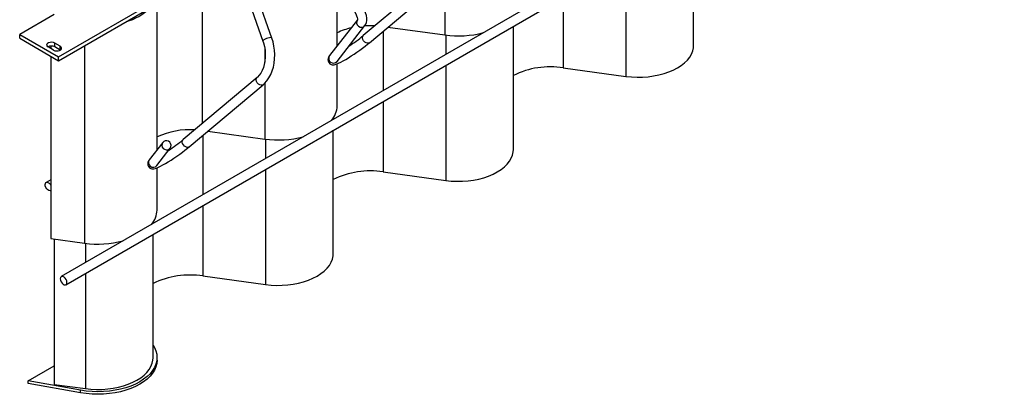
# Paper-space layout 'hcj250-370 rvs' of a CAD drawing. Units: millimetres. Extents: x 15 to 415, y 5 to 292.
# Drawn here: x 207 to 269, y 73 to 97 of the extents above; entities that cross this region are included whole.
import ezdxf

# ---------------------------------------------------------------- set-up
doc = ezdxf.new("R2010")
doc.units = ezdxf.units.MM

psp = doc.layouts.new('hcj250-370 rvs')

# ---------------------------------------------------------------- linework, layer by layer
at = {"color": 7, "linetype": 'Continuous', "lineweight": 25}
for p, q in [((392.43032, 186.2361), (209.28966, 80.51125)), ((209.58964, 79.99162), (392.7303, 185.71647)), ((222.69032, 95.68121), (219.89285, 103.55337)), ((219.32749, 103.35246), (222.12495, 95.4803)), ((249.53057, 95.2103), (249.53057, 103.04903)), ((209.11781, 94.48173), (220.20526, 100.88238)), ((209.11781, 94.23677), (220.27749, 100.67912)), ((233.23435, 99.79709), (228.51059, 95.83722)), ((228.89605, 95.37741), (233.6198, 99.33728)), ((226.84784, 95.18162), (226.84784, 98.73972)), ((215.38147, 88.5678), (215.38147, 97.85271)), ((208.82906, 97.17247), (206.64293, 95.91045)), ((228.13911, 96.84078), (226.36347, 94.55925)), ((206.64293, 95.66549), (206.64293, 95.91045)), ((206.64293, 95.91045), (209.11781, 94.48173)), ((226.83697, 94.19074), (228.61261, 96.47227)), ((230.07634, 96.36684), (233.70477, 95.87365)), ((238.0642, 88.59064), (238.0642, 96.42964)), ((206.64293, 95.66549), (209.11781, 94.23677)), ((209.22387, 95.15527), (208.87032, 95.35937)), ((208.87032, 95.11441), (208.87032, 95.35937)), ((208.79961, 94.91035), (208.44605, 95.11445)), ((208.62771, 95.16424), (208.62771, 95.00958)), ((209.22384, 94.91033), (208.87032, 95.11441)), ((208.62771, 94.5197), (208.62771, 82.9258)), ((209.11781, 94.23677), (209.11781, 94.48173)), ((226.84784, 91.3612), (226.84784, 94.04077)), ((241.24095, 93.78556), (245.22843, 93.24358)), ((221.74667, 93.16511), (217.04355, 89.21814)), ((217.42926, 88.75854), (222.13237, 92.70551)), ((226.59784, 90.50305), (226.59784, 90.58401)), ((218.60767, 89.74749), (222.2384, 89.254)), ((226.59784, 81.97098), (226.59784, 89.81024)), ((215.74712, 89.04015), (214.89285, 87.93658)), ((215.3673, 87.5693), (216.22157, 88.67287)), ((215.36522, 87.56664), (215.3673, 87.5693)), ((215.38147, 84.74155), (215.38147, 87.42098)), ((229.77458, 87.1659), (233.76206, 86.62392)), ((208.62771, 86.6688), (208.32266, 86.4927)), ((208.62264, 85.97307), (208.62771, 85.976)), ((215.13147, 83.88365), (215.13147, 83.96435)), ((208.62771, 82.9258), (210.77204, 82.63434)), ((208.83559, 82.89754), (208.83559, 73.65559)), ((215.13147, 75.35133), (215.13147, 83.19085)), ((218.30822, 80.54624), (222.2957, 80.00426)), ((215.13147, 76.1448), (215.21344, 75.99208)), ((215.38147, 75.18802), (215.38147, 75.35133)), ((207.17675, 73.88174), (208.83559, 74.83941)), ((210.52167, 73.28347), (207.17675, 73.88174)), ((207.17675, 73.71843), (207.17675, 73.88174)), ((210.52167, 73.12016), (207.17675, 73.71843)), ((208.83559, 73.65559), (210.82933, 73.3846)), ((210.52167, 73.12016), (210.52167, 73.28347))]:
    psp.add_line(p, q, dxfattribs=at)
at = {"color": 8, "linetype": 'Continuous', "lineweight": 25}
for p, q in [((245.22843, 100.56545), (245.22843, 93.24358)), ((218.25092, 99.50921), (218.25092, 90.2314)), ((233.70477, 99.41437), (233.70477, 95.87365)), ((241.24095, 98.26353), (241.24095, 93.78556)), ((229.77458, 96.11388), (229.77458, 92.33694)), ((233.76206, 95.86614), (233.76206, 94.63886)), ((209.22387, 94.91035), (209.22387, 95.15527)), ((210.77204, 95.19174), (210.77204, 82.63434)), ((222.2384, 95.02486), (222.2384, 94.15407)), ((233.76206, 93.94606), (233.76206, 86.62392)), ((222.2384, 92.80487), (222.2384, 89.254)), ((229.77458, 91.64414), (229.77458, 87.1659)), ((218.30822, 89.49619), (218.30822, 85.71755)), ((222.2957, 89.24648), (222.2957, 88.01947)), ((222.2957, 87.32667), (222.2957, 80.00426)), ((218.30822, 85.02475), (218.30822, 80.54624)), ((210.82933, 82.62682), (210.82933, 81.40008)), ((210.82933, 80.70728), (210.82933, 73.3846))]:
    psp.add_line(p, q, dxfattribs=at)
at = {"color": 7, "linetype": 'Continuous', "lineweight": 25, "flags": 128}
for points in [[(228.61261, 96.47227), (228.66706, 96.55774), (228.71201, 96.67479), (228.73354, 96.80227), (228.73246, 96.94512), (228.70624, 97.10857), (228.65218, 97.29212), (228.57245, 97.4866), (228.47125, 97.6857), (228.35109, 97.88783), (228.21394, 98.09168), (228.06163, 98.29555), (227.89614, 98.49741), (227.71958, 98.69501), (227.66403, 98.7539)], [(227.23016, 98.33947), (227.31684, 98.24673), (227.47495, 98.06642), (227.62102, 97.88464), (227.75227, 97.70508), (227.86635, 97.53146), (227.96127, 97.36769), (228.03557, 97.21786), (228.08853, 97.08633), (228.12066, 96.97774), (228.1344, 96.89676), (228.13521, 96.84715), (228.1323, 96.82962), (228.13289, 96.83059)], [(208.87032, 95.35937), (208.78497, 95.39387), (208.68433, 95.40944), (208.58054, 95.4042), (208.48611, 95.37878), (208.41244, 95.33625), (208.36841, 95.28174), (208.35933, 95.22182), (208.38629, 95.16372), (208.44605, 95.11445)], [(222.12495, 95.4803), (222.1611, 95.37048), (222.218, 95.14819), (222.25609, 94.91796), (222.2745, 94.68418), (222.2729, 94.45132), (222.25144, 94.22392), (222.21082, 94.00632), (222.15225, 93.80264), (222.07743, 93.6166), (221.98852, 93.45143), (221.88802, 93.30968), (221.77861, 93.19314), (221.74667, 93.16511)], [(222.13237, 92.70551), (222.22385, 92.7886), (222.37173, 92.95386), (222.5033, 93.14313), (222.61726, 93.35462), (222.71186, 93.58519), (222.78576, 93.83138), (222.83804, 94.0895), (222.86821, 94.35601), (222.87601, 94.62737), (222.86146, 94.90008), (222.82473, 95.17065), (222.76626, 95.4356), (222.69032, 95.68121)], [(226.36347, 94.55925), (226.32762, 94.50887), (226.29197, 94.4427), (226.26996, 94.37624), (226.26134, 94.29603), (226.27477, 94.2077), (226.31478, 94.12235), (226.38263, 94.04883), (226.45615, 94.00528), (226.52765, 93.98387), (226.59391, 93.97798), (226.65655, 93.98272), (226.72458, 93.99712), (226.82111, 94.02927), (226.94267, 94.08155), (227.07231, 94.14571), (227.22561, 94.22861), (227.38918, 94.32297), (227.56198, 94.42773), (227.74161, 94.54126), (227.92507, 94.66154), (228.10901, 94.78636), (228.29001, 94.91336), (228.46459, 95.04013), (228.6295, 95.16431), (228.78176, 95.28375), (228.89605, 95.37741)], [(208.79961, 94.91035), (208.88495, 94.87585), (208.98559, 94.86028), (209.08939, 94.86552), (209.18381, 94.89094), (209.25749, 94.93347), (209.30152, 94.98799), (209.3106, 95.0479), (209.28363, 95.106), (209.22387, 95.15527)], [(245.22843, 93.24358), (245.57833, 93.20673), (245.93291, 93.19058), (246.28849, 93.19529), (246.64141, 93.22081), (246.98802, 93.26687), (247.32474, 93.333), (247.6481, 93.41852), (247.95476, 93.52254), (248.24154, 93.64399), (248.50549, 93.78162), (248.74388, 93.934), (248.95425, 94.09956), (249.13443, 94.27659), (249.28256, 94.46327), (249.3971, 94.65766), (249.47688, 94.85775), (249.52106, 95.06149), (249.53057, 95.2103)], [(226.83401, 94.18691), (226.83488, 94.18801), (226.83697, 94.19074)], [(216.15278, 88.61036), (216.22492, 88.67729), (216.26805, 88.76584), (216.27696, 88.86533), (216.25057, 88.96375), (216.19208, 89.04924), (216.10853, 89.11148), (216.01, 89.14297), (215.90837, 89.1399), (215.81591, 89.10266), (215.74377, 89.03572), (215.70064, 88.94717), (215.69173, 88.84768), (215.71811, 88.74926), (215.77661, 88.66377), (215.86016, 88.60153), (215.95869, 88.57005), (216.06032, 88.57311), (216.15278, 88.61036)], [(214.89285, 87.93658), (214.85707, 87.88593), (214.82209, 87.8204), (214.80028, 87.75361), (214.79206, 87.67314), (214.80605, 87.58474), (214.84665, 87.4996), (214.91473, 87.42673), (214.98826, 87.38369), (215.05968, 87.36264), (215.12583, 87.357), (215.18846, 87.36191), (215.25675, 87.37653), (215.35429, 87.40925), (215.47592, 87.46177), (215.60578, 87.52617), (215.75927, 87.60929), (215.92303, 87.70386), (216.09597, 87.8088), (216.27571, 87.92247), (216.4592, 88.04286), (216.64312, 88.16774), (216.82403, 88.29476), (216.99847, 88.4215), (217.16316, 88.54561), (217.31516, 88.66494), (217.42926, 88.75854)], [(233.76206, 86.62392), (234.11197, 86.58707), (234.46654, 86.57092), (234.82212, 86.57563), (235.17504, 86.60115), (235.52165, 86.64721), (235.85838, 86.71334), (236.18174, 86.79886), (236.48839, 86.90288), (236.77518, 87.02433), (237.03913, 87.16196), (237.27752, 87.31434), (237.48789, 87.4799), (237.66807, 87.65693), (237.81619, 87.84361), (237.93074, 88.038), (238.01051, 88.23809), (238.0547, 88.44183), (238.0642, 88.59064)], [(208.30625, 86.17702), (208.27129, 86.27209), (208.26061, 86.36243), (208.27551, 86.43714), (208.31419, 86.48722), (208.37198, 86.50662), (208.44191, 86.49301), (208.51556, 86.44802), (208.58402, 86.37708), (208.62771, 86.31054)], [(208.62771, 85.9762), (208.57332, 85.95915), (208.50339, 85.97276), (208.42975, 86.01775), (208.36128, 86.08869), (208.30625, 86.17702)], [(222.2957, 80.00426), (222.6456, 79.96742), (223.00018, 79.95126), (223.35576, 79.95597), (223.70868, 79.98149), (224.05529, 80.02755), (224.39201, 80.09368), (224.71537, 80.1792), (225.02203, 80.28322), (225.30881, 80.40467), (225.57276, 80.5423), (225.81115, 80.69468), (226.02153, 80.86024), (226.2017, 81.03727), (226.34983, 81.22395), (226.46437, 81.41834), (226.54415, 81.61843), (226.58833, 81.82217), (226.59784, 81.97098)], [(209.60606, 80.00344), (209.64102, 80.05814), (209.65169, 80.13616), (209.63679, 80.22808), (209.59811, 80.32281), (209.54032, 80.40894), (209.47039, 80.47607), (209.39675, 80.5161), (209.32828, 80.52421), (209.27325, 80.49943), (209.23828, 80.44473), (209.22761, 80.36671), (209.24251, 80.27479), (209.28119, 80.18006), (209.33898, 80.09393), (209.40891, 80.0268), (209.48255, 79.98677), (209.55102, 79.97865), (209.60606, 80.00344)], [(215.21344, 75.99208), (215.3054, 75.78517), (215.36158, 75.57403), (215.38144, 75.36073), (215.36479, 75.14733), (215.31178, 74.93592), (215.22295, 74.72855), (215.09914, 74.52725), (214.94157, 74.33397), (214.75178, 74.15059), (214.5316, 73.97891), (214.28318, 73.82059), (214.00894, 73.67718), (213.71155, 73.55006), (213.39392, 73.44049), (213.05912, 73.34952), (212.71042, 73.27804), (212.35121, 73.22674), (211.985, 73.19614), (211.61534, 73.18652), (211.24584, 73.19797), (210.8801, 73.2304), (210.52167, 73.28347)], [(210.82933, 73.3846), (211.17924, 73.34776), (211.53381, 73.33161), (211.88939, 73.33631), (212.24231, 73.36183), (212.58893, 73.40789), (212.92565, 73.47402), (213.24901, 73.55954), (213.55566, 73.66356), (213.84245, 73.78501), (214.1064, 73.92264), (214.34479, 74.07502), (214.55516, 74.24058), (214.73534, 74.41762), (214.88346, 74.60429), (214.99801, 74.79868), (215.07778, 74.99878), (215.12197, 75.20251), (215.13147, 75.35133)], [(215.38147, 75.18802), (215.36479, 74.98402), (215.31178, 74.77261), (215.22295, 74.56524), (215.09914, 74.36394), (214.94157, 74.17066), (214.75178, 73.98729), (214.5316, 73.8156), (214.28318, 73.65728), (214.00894, 73.51387), (213.71155, 73.38675), (213.39392, 73.27718), (213.05912, 73.18621), (212.71042, 73.11473), (212.35121, 73.06344), (211.985, 73.03283), (211.61534, 73.02321), (211.24584, 73.03467), (210.8801, 73.06709), (210.52167, 73.12016)]]:
    psp.add_lwpolyline(points, dxfattribs=at)
at = {"color": 8, "linetype": 'Continuous', "lineweight": 25, "flags": 128}
for points in [[(222.69032, 95.68121), (222.6703, 95.69881), (222.61757, 95.70639), (222.53952, 95.69882), (222.44556, 95.67701), (222.34702, 95.64358), (222.2558, 95.60258), (222.18289, 95.55895), (222.13709, 95.51795), (222.12392, 95.48452), (222.12495, 95.4803)], [(228.89605, 95.37741), (228.84737, 95.35113), (228.77021, 95.34532), (228.68499, 95.37111), (228.60198, 95.42539), (228.53119, 95.50161), (228.48116, 95.59058), (228.45793, 95.68158), (228.4643, 95.76361), (228.49949, 95.82679), (228.51059, 95.83722)], [(222.13245, 92.70557), (222.08179, 92.67854), (222.00416, 92.67338), (221.91874, 92.69981), (221.83582, 92.75464), (221.76541, 92.83126), (221.716, 92.92044), (221.69355, 93.0114), (221.70077, 93.09319), (221.73678, 93.15594), (221.74663, 93.16507)], [(217.42926, 88.75854), (217.37867, 88.73158), (217.30105, 88.72641), (217.21562, 88.75284), (217.1327, 88.80767), (217.0623, 88.8843), (217.01289, 88.97347), (216.99044, 89.06444), (216.99765, 89.14622), (217.03367, 89.20897), (217.04355, 89.21814)]]:
    psp.add_lwpolyline(points, dxfattribs=at)
at = {"color": 7, "linetype": 'Continuous', "lineweight": 25}
for centre, radius, start, end in [((212.52114, 100.01744), 3.41781, 285.2226079, 314.7720155), ((228.68433, 92.24511), 4.18818, 103.0644595, 116.0078135), ((228.97248, 90.85087), 5.61472, 87.1476929, 93.8277227), ((234.56291, 102.07107), 6.25655, 262.1164536, 284.7480949), ((221.6532, 104.19133), 10.8081, 303.3329895, 309.3805322), ((208.65818, 94.71402), 0.45312, 62.0848773, 117.9097465), ((240.42429, 88.46226), 5.38558, 81.2781293, 115.990574), ((225.4013, 91.39158), 1.44685, 319.0330388, 358.7970458), ((217.4665, 84.89104), 4.95817, 86.3349036, 114.8675813), ((210.16487, 97.59505), 10.83922, 303.2924619, 309.3910501), ((223.09655, 95.45163), 6.25676, 262.1166987, 284.7392913), ((228.95792, 81.8426), 5.38558, 81.2781293, 115.990574), ((213.9351, 84.77189), 1.44669, 319.0553422, 358.7980257), ((211.63019, 88.83218), 6.25698, 262.1169434, 284.7304942), ((217.49156, 75.22294), 5.38558, 81.2781293, 115.990574)]:
    psp.add_arc(centre, radius, start, end, dxfattribs=at)
at = {"color": 8, "linetype": 'Continuous', "lineweight": 25}
for centre, radius, start, end in [((228.38316, 96.6659), 0.30024, 144.378384, 319.8313195), ((226.60752, 94.38437), 0.30024, 144.3758525, 319.839184), ((215.13724, 87.7622), 0.30023, 144.4908243, 320.0224381)]:
    psp.add_arc(centre, radius, start, end, dxfattribs=at)

doc.saveas('drawing.dxf')
